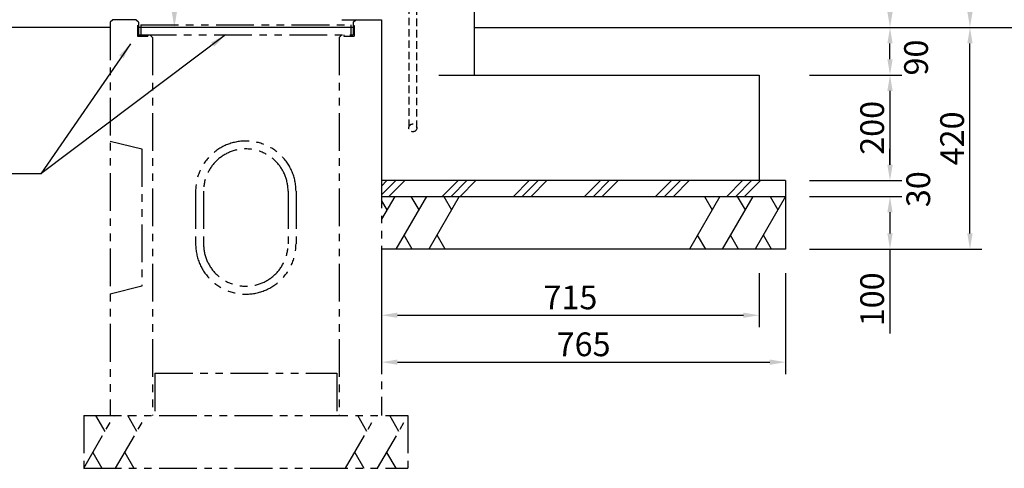
# Model space of a CAD drawing. Extents: x 0 to 6300, y 0 to 4455.
# Drawn here: x 1772 to 3636, y 979 to 1829 of the extents above; entities that cross this region are included whole.
import ezdxf

# ---------------------------------------------------------------- set-up
doc = ezdxf.new("R2010")
doc.units = 0
doc.header["$LTSCALE"] = 4.5
doc.linetypes.add('HIDDEN2', pattern=[4.7625, 3.175, -1.5875])
doc.linetypes.add('PHANTOM2', pattern=[31.75, 15.875, -3.175, 3.175, -3.175, 3.175, -3.175])
doc.layers.get('DEFPOINTS').update_dxf_attribs({"linetype": 'CONTINUOUS'})
for name, color, linetype in [('P001', 131, 'CONTINUOUS'), ('P019', 71, 'CONTINUOUS'), ('P910', 105, 'CONTINUOUS'), ('P916', 165, 'CONTINUOUS'), ('P919', 75, 'CONTINUOUS'), ('P_2DIM', 6, 'CONTINUOUS'), ('P_7THICK', 7, 'CONTINUOUS')]:
    doc.layers.add(name, color=color, linetype=linetype)
doc.styles.add('BIGFONT', font='simplex.shx', dxfattribs={"bigfont": 'bigfont.shx'})
doc.dimstyles.new('DIMBIGFONT$0', dxfattribs={"dimscale": 15, "dimtxt": 3, "dimasz": 2, "dimexe": 1.5, "dimexo": 3, "dimgap": 0.75, "dimtad": 1, "dimdec": 1, "dimdsep": 46, "dimtxsty": 'BIGFONT', "dimsah": 1, "dimcen": 0, "dimclrt": 230, "dimadec": 1, "dimazin": 2, "dimtfac": 0.6, "dimtdec": 1, "dimtofl": 0, "dimtmove": 2, "dimatfit": 3, "dimfxl": 1, "dimtvp": 1, "dimtolj": 1, "dimarcsym": 0})
doc.dimstyles.new('DIMBIGFONT$7', dxfattribs={"dimscale": 15, "dimtxt": 3, "dimasz": 2, "dimexe": 1.5, "dimexo": 3, "dimgap": 0.75, "dimtad": 1, "dimdec": 1, "dimdsep": 46, "dimtxsty": 'BIGFONT', "dimsah": 1, "dimcen": 0, "dimclrt": 230, "dimadec": 1, "dimazin": 2, "dimtfac": 0.6, "dimtdec": 1, "dimtofl": 0, "dimtmove": 0, "dimatfit": 3, "dimfxl": 1, "dimtvp": 1, "dimtolj": 1, "dimarcsym": 0})

# ---------------------------------------------------------------- blocks, each defined once
blk = doc.blocks.new('*D3')
at = {"layer": 'DEFPOINTS', "color": 0}
for p in [(2457.4, 1973.6), (2382.4, 1828.6), (2457.4, 1828.6)]:
    blk.add_point(p, dxfattribs=at)
at = {"layer": 'P_2DIM', "color": 0, "lineweight": -2}
for p, q in [((2382.4, 1873.6), (2382.4, 1996.1)), ((2457.4, 1873.6), (2457.4, 1996.1)), ((2352.4, 1973.6), (2322.4, 1973.6)), ((2382.4, 1973.6), (2457.4, 1973.6)), ((2487.4, 1973.6), (2517.4, 1973.6))]:
    blk.add_line(p, q, dxfattribs=at)
at = {"layer": 'P_2DIM', "color": 0}
for points in [[(2352.4, 1978.6), (2352.4, 1968.6), (2382.4, 1973.6)], [(2487.4, 1978.6), (2487.4, 1968.6), (2457.4, 1973.6)]]:
    blk.add_solid(points, dxfattribs=at)
at = {"layer": 'P_2DIM', "color": 230, "insert": (2419.9, 2035.4), "char_height": 45, "attachment_point": 5, "style": 'BIGFONT'}
blk.add_mtext('\\A1;75', dxfattribs=at)
blk = doc.blocks.new('*D4')
at = {"layer": 'DEFPOINTS', "color": 0}
for p in [(3222.4, 1523.6), (3222.4, 1493.6), (3420, 1493.6)]:
    blk.add_point(p, dxfattribs=at)
at = {"layer": 'P_2DIM', "color": 0, "lineweight": -2}
for p, q in [((3420, 1553.6), (3420, 1583.6)), ((3267.4, 1523.6), (3442.5, 1523.6)), ((3267.4, 1493.6), (3442.5, 1493.6)), ((3420, 1463.6), (3420, 1433.6))]:
    blk.add_line(p, q, dxfattribs=at)
at = {"layer": 'P_2DIM', "color": 0}
for points in [[(3415, 1553.6), (3425, 1553.6), (3420, 1523.6)], [(3415, 1463.6), (3425, 1463.6), (3420, 1493.6)]]:
    blk.add_solid(points, dxfattribs=at)
at = {"layer": 'P_2DIM', "color": 230, "insert": (3473.5, 1507.4), "char_height": 45, "attachment_point": 5, "rotation": 90, "style": 'BIGFONT'}
blk.add_mtext('\\A1;30', dxfattribs=at)
blk = doc.blocks.new('*D5')
at = {"layer": 'DEFPOINTS', "color": 0}
for p in [(3222.4, 1493.6), (3222.4, 1393.6), (3420, 1393.6)]:
    blk.add_point(p, dxfattribs=at)
at = {"layer": 'P_2DIM', "color": 0, "lineweight": -2}
for p, q in [((3267.4, 1493.6), (3442.5, 1493.6)), ((3420, 1463.6), (3420, 1423.6)), ((3267.4, 1393.6), (3442.5, 1393.6)), ((3420, 1393.6), (3420, 1233.9))]:
    blk.add_line(p, q, dxfattribs=at)
at = {"layer": 'P_2DIM', "color": 0}
for points in [[(3415, 1463.6), (3425, 1463.6), (3420, 1493.6)], [(3415, 1423.6), (3425, 1423.6), (3420, 1393.6)]]:
    blk.add_solid(points, dxfattribs=at)
at = {"layer": 'P_2DIM', "color": 230, "insert": (3386.2, 1298.7), "char_height": 45, "attachment_point": 5, "rotation": 90, "style": 'BIGFONT'}
blk.add_mtext('\\A1;100', dxfattribs=at)
blk = doc.blocks.new('*D6')
at = {"layer": 'DEFPOINTS', "color": 0}
for p in [(3222.4, 1723.6), (3222.4, 1523.6), (3420, 1523.6)]:
    blk.add_point(p, dxfattribs=at)
at = {"layer": 'P_2DIM', "color": 0, "lineweight": -2}
for p, q in [((3267.4, 1723.6), (3442.5, 1723.6)), ((3420, 1693.6), (3420, 1553.6)), ((3267.4, 1523.6), (3442.5, 1523.6))]:
    blk.add_line(p, q, dxfattribs=at)
at = {"layer": 'P_2DIM', "color": 0}
for points in [[(3415, 1693.6), (3425, 1693.6), (3420, 1723.6)], [(3415, 1553.6), (3425, 1553.6), (3420, 1523.6)]]:
    blk.add_solid(points, dxfattribs=at)
at = {"layer": 'P_2DIM', "color": 230, "insert": (3386.2, 1623.6), "char_height": 45, "attachment_point": 5, "rotation": 90, "style": 'BIGFONT'}
blk.add_mtext('\\A1;200', dxfattribs=at)
blk = doc.blocks.new('*D12')
at = {"layer": 'DEFPOINTS', "color": 0}
for p in [(3182.4, 2583.6), (3222.4, 1813.6), (3571.4, 1813.6)]:
    blk.add_point(p, dxfattribs=at)
at = {"layer": 'P_2DIM', "color": 0, "lineweight": -2}
for p, q in [((3227.4, 2583.6), (3593.9, 2583.6)), ((3571.4, 2553.6), (3571.4, 1843.6)), ((3267.4, 1813.6), (3593.9, 1813.6))]:
    blk.add_line(p, q, dxfattribs=at)
at = {"layer": 'P_2DIM', "color": 0}
for points in [[(3566.4, 2553.6), (3576.4, 2553.6), (3571.4, 2583.6)], [(3566.4, 1843.6), (3576.4, 1843.6), (3571.4, 1813.6)]]:
    blk.add_solid(points, dxfattribs=at)
at = {"layer": 'P_2DIM', "color": 230, "insert": (3537.6, 2198.6), "char_height": 45, "attachment_point": 5, "rotation": 90, "style": 'BIGFONT'}
blk.add_mtext('\\A1;770', dxfattribs=at)
blk = doc.blocks.new('*D13')
at = {"layer": 'DEFPOINTS', "color": 0}
for p in [(2259.9, 2373.6), (2065.1, 1813.6), (2348.4, 1813.6)]:
    blk.add_point(p, dxfattribs=at)
at = {"layer": 'P_2DIM', "color": 0, "lineweight": -2}
for p, q in [((2214.9, 2373.6), (2042.6, 2373.6)), ((2065.1, 2343.6), (2065.1, 1843.6)), ((2303.4, 1813.6), (2042.6, 1813.6))]:
    blk.add_line(p, q, dxfattribs=at)
at = {"layer": 'P_2DIM', "color": 0}
for points in [[(2060.1, 2343.6), (2070.1, 2343.6), (2065.1, 2373.6)], [(2060.1, 1843.6), (2070.1, 1843.6), (2065.1, 1813.6)]]:
    blk.add_solid(points, dxfattribs=at)
at = {"layer": 'P_2DIM', "color": 230, "insert": (2031.4, 2093.6), "char_height": 45, "attachment_point": 5, "rotation": 90, "style": 'BIGFONT'}
blk.add_mtext('\\A1;560', dxfattribs=at)
blk = doc.blocks.new('*D19')
at = {"layer": 'DEFPOINTS', "color": 0}
for p in [(3222.4, 1813.6), (3420, 1813.6), (3222.4, 1723.6)]:
    blk.add_point(p, dxfattribs=at)
at = {"layer": 'P_2DIM', "color": 0, "lineweight": -2}
for p, q in [((3267.4, 1813.6), (3442.5, 1813.6)), ((3420, 1753.6), (3420, 1783.6)), ((3267.4, 1723.6), (3442.5, 1723.6))]:
    blk.add_line(p, q, dxfattribs=at)
at = {"layer": 'P_2DIM', "color": 0}
for points in [[(3415, 1783.6), (3425, 1783.6), (3420, 1813.6)], [(3415, 1753.6), (3425, 1753.6), (3420, 1723.6)]]:
    blk.add_solid(points, dxfattribs=at)
at = {"layer": 'P_2DIM', "color": 230, "insert": (3469.3, 1756.8), "char_height": 45, "attachment_point": 5, "rotation": 90, "style": 'BIGFONT'}
blk.add_mtext('\\A1;90', dxfattribs=at)
blk = doc.blocks.new('*D20')
at = {"layer": 'DEFPOINTS', "color": 0}
for p in [(2457.4, 1393.6), (3172.4, 1393.6), (3172.4, 1268.6)]:
    blk.add_point(p, dxfattribs=at)
at = {"layer": 'P_2DIM', "color": 0, "lineweight": -2}
for p, q in [((2457.4, 1348.6), (2457.4, 1246.1)), ((3172.4, 1348.6), (3172.4, 1246.1)), ((2487.4, 1268.6), (3142.4, 1268.6))]:
    blk.add_line(p, q, dxfattribs=at)
at = {"layer": 'P_2DIM', "color": 0}
for points in [[(2487.4, 1273.6), (2487.4, 1263.6), (2457.4, 1268.6)], [(3142.4, 1273.6), (3142.4, 1263.6), (3172.4, 1268.6)]]:
    blk.add_solid(points, dxfattribs=at)
at = {"layer": 'P_2DIM', "color": 230, "insert": (2814.9, 1302.4), "char_height": 45, "attachment_point": 5, "style": 'BIGFONT'}
blk.add_mtext('\\A1;715', dxfattribs=at)
blk = doc.blocks.new('*D21')
at = {"layer": 'DEFPOINTS', "color": 0}
for p in [(2457.4, 1393.6), (3222.4, 1393.6), (3222.4, 1179.7)]:
    blk.add_point(p, dxfattribs=at)
at = {"layer": 'P_2DIM', "color": 0, "lineweight": -2}
for p, q in [((2457.4, 1348.6), (2457.4, 1157.2)), ((3222.4, 1348.6), (3222.4, 1157.2)), ((2487.4, 1179.7), (3192.4, 1179.7))]:
    blk.add_line(p, q, dxfattribs=at)
at = {"layer": 'P_2DIM', "color": 0}
for points in [[(2487.4, 1184.7), (2487.4, 1174.7), (2457.4, 1179.7)], [(3192.4, 1184.7), (3192.4, 1174.7), (3222.4, 1179.7)]]:
    blk.add_solid(points, dxfattribs=at)
at = {"layer": 'P_2DIM', "color": 230, "insert": (2839.9, 1213.5), "char_height": 45, "attachment_point": 5, "style": 'BIGFONT'}
blk.add_mtext('\\A1;765', dxfattribs=at)
blk = doc.blocks.new('*D22')
at = {"layer": 'DEFPOINTS', "color": 0}
for p in [(3222.4, 1813.6), (3571.4, 1813.6), (3222.4, 1393.6)]:
    blk.add_point(p, dxfattribs=at)
at = {"layer": 'P_2DIM', "color": 0, "lineweight": -2}
for p, q in [((3267.4, 1813.6), (3593.9, 1813.6)), ((3571.4, 1423.6), (3571.4, 1783.6)), ((3267.4, 1393.6), (3593.9, 1393.6))]:
    blk.add_line(p, q, dxfattribs=at)
at = {"layer": 'P_2DIM', "color": 0}
for points in [[(3566.4, 1783.6), (3576.4, 1783.6), (3571.4, 1813.6)], [(3566.4, 1423.6), (3576.4, 1423.6), (3571.4, 1393.6)]]:
    blk.add_solid(points, dxfattribs=at)
at = {"layer": 'P_2DIM', "color": 230, "insert": (3537.6, 1603.6), "char_height": 45, "attachment_point": 5, "rotation": 90, "style": 'BIGFONT'}
blk.add_mtext('\\A1;420', dxfattribs=at)
blk = doc.blocks.new('*D36')
at = {"layer": 'DEFPOINTS', "color": 0}
for p in [(3062.4, 2463.6), (3062.4, 1813.6), (3420, 1813.6)]:
    blk.add_point(p, dxfattribs=at)
at = {"layer": 'P_2DIM', "color": 0, "lineweight": -2}
for p, q in [((3107.4, 2463.6), (3442.5, 2463.6)), ((3420, 2433.6), (3420, 1843.6)), ((3107.4, 1813.6), (3442.5, 1813.6))]:
    blk.add_line(p, q, dxfattribs=at)
at = {"layer": 'P_2DIM', "color": 0}
for points in [[(3415, 2433.6), (3425, 2433.6), (3420, 2463.6)], [(3415, 1843.6), (3425, 1843.6), (3420, 1813.6)]]:
    blk.add_solid(points, dxfattribs=at)
at = {"layer": 'P_2DIM', "color": 230, "insert": (3386.2, 2138.6), "char_height": 45, "attachment_point": 5, "rotation": 90, "style": 'BIGFONT'}
blk.add_mtext('\\A1;650', dxfattribs=at)
blk = doc.blocks.new('*D37')
at = {"layer": 'DEFPOINTS', "color": 0}
for p in [(3086, 2621.5), (3342.6, 1813.6), (3701, 1813.6)]:
    blk.add_point(p, dxfattribs=at)
at = {"layer": 'P_2DIM', "color": 0, "lineweight": -2}
for p, q in [((3131, 2621.5), (3723.5, 2621.5)), ((3701, 2591.5), (3701, 1843.6)), ((3387.6, 1813.6), (3723.5, 1813.6))]:
    blk.add_line(p, q, dxfattribs=at)
at = {"layer": 'P_2DIM', "color": 0}
for points in [[(3696, 2591.5), (3706, 2591.5), (3701, 2621.5)], [(3696, 1843.6), (3706, 1843.6), (3701, 1813.6)]]:
    blk.add_solid(points, dxfattribs=at)
at = {"layer": 'P_2DIM', "color": 230, "insert": (3655.4, 2217.5), "char_height": 45, "attachment_point": 5, "rotation": 90, "style": 'BIGFONT'}
blk.add_mtext('\\A1;(808)※飲み口高さ', dxfattribs=at)

msp = doc.modelspace()

# ---------------------------------------------------------------- hatches: boundary and pattern name
at = {"layer": 'P919'}
h = msp.add_hatch(dxfattribs=at)
h.set_pattern_fill('PLAST', color=256, scale=15, angle=45, style=0)
h.set_pattern_definition([(45, (-5359.35, 8480.42), (-67.3519, 67.3519), []), (45, (-5367.77, 8488.84), (-67.3519, 67.3519), []), (45, (-5376.19, 8497.26), (-67.3519, 67.3519), [])])
h.paths.add_polyline_path([(3222.41, 1493.56), (3222.41, 1523.56), (2457.41, 1523.56), (2457.41, 1493.56)])

# ---------------------------------------------------------------- linework, layer by layer
at = {"layer": 'P001'}
for p, q in [((2632.41, 2313.56), (2632.41, 1723.56)), ((2382.41, 1828.56), (2457.41, 1828.56)), ((2457.41, 1828.56), (2457.41, 1523.56)), ((2566.1, 1723.56), (3172.41, 1723.56)), ((3172.41, 1723.56), (3172.41, 1523.56)), ((3172.41, 1523.56), (2457.41, 1523.56))]:
    msp.add_line(p, q, dxfattribs=at)
at = {"layer": 'P019'}
for p, q in [((3222.41, 1523.56), (2457.41, 1523.56)), ((3222.41, 1523.56), (3222.41, 1393.56)), ((2457.41, 1493.56), (3222.41, 1493.56)), ((3222.41, 1393.56), (2457.41, 1393.56))]:
    msp.add_line(p, q, dxfattribs=at)
at = {"layer": 'P910', "linetype": 'PHANTOM2'}
for p, q in [((1948.41, 1828.56), (1943.41, 1823.56)), ((1992.41, 1828.56), (1948.41, 1828.56)), ((1997.41, 1823.56), (1992.41, 1828.56)), ((2403.41, 1823.56), (2408.41, 1828.56)), ((2408.41, 1828.56), (2457.41, 1828.56)), ((2457.41, 1828.56), (2457.41, 1078.56)), ((1943.41, 1823.56), (1943.41, 1078.56)), ((1995.11, 1817.26), (1995.11, 1797.26)), ((1995.11, 1817.26), (1997.41, 1817.26)), ((1997.41, 1823.56), (1997.41, 1799.56)), ((2001.41, 1818.56), (2001.41, 1799.56)), ((2001.41, 1818.56), (2399.41, 1818.56)), ((2399.41, 1818.56), (2399.41, 1799.56)), ((2403.41, 1823.56), (2403.41, 1799.56)), ((2403.41, 1817.26), (2405.71, 1817.26)), ((2405.71, 1817.26), (2405.71, 1797.26)), ((1995.11, 1797.26), (2015.11, 1797.26)), ((1997.41, 1799.56), (2403.41, 1799.56)), ((2015.11, 1799.56), (2015.11, 1797.26)), ((2023.41, 1794.56), (2018.41, 1799.56)), ((2023.41, 1794.56), (2023.41, 1078.56)), ((2382.41, 1799.56), (2377.41, 1794.56)), ((2377.41, 1794.56), (2377.41, 1078.56)), ((2385.71, 1799.56), (2385.71, 1797.26)), ((2385.71, 1797.26), (2405.71, 1797.26)), ((1943.41, 1598.6), (2003.41, 1583.6)), ((2003.41, 1583.6), (2003.41, 1323.6)), ((2105.41, 1503.6), (2105.41, 1403.6)), ((2120.41, 1503.6), (2120.41, 1403.6)), ((2280.41, 1503.6), (2280.41, 1403.6)), ((2295.41, 1503.6), (2295.41, 1403.6)), ((2003.41, 1323.6), (1943.41, 1308.6)), ((2028.41, 1158.56), (2372.41, 1158.56)), ((2028.41, 1158.56), (2028.41, 1078.56)), ((2372.41, 1158.56), (2372.41, 1078.56)), ((1893.41, 1078.56), (2507.41, 1078.56)), ((1893.41, 978.56), (1951.14, 1078.56)), ((1893.41, 1078.56), (1893.41, 978.56)), ((1933.82, 1048.56), (1916.5, 1078.56)), ((1953.88, 978.56), (2011.62, 1078.56)), ((1994.3, 1048.56), (1976.98, 1078.56)), ((2389.2, 978.56), (2446.93, 1078.56)), ((2429.61, 1048.56), (2412.29, 1078.56)), ((2449.67, 978.56), (2507.41, 1078.56)), ((2490.09, 1048.56), (2472.77, 1078.56)), ((2507.41, 1078.56), (2507.41, 978.56)), ((1910.73, 1008.56), (1928.05, 978.56)), ((1971.21, 1008.56), (1988.53, 978.56)), ((2406.52, 1008.56), (2423.84, 978.56)), ((2466.99, 1008.56), (2484.31, 978.56)), ((1893.41, 978.56), (2507.41, 978.56))]:
    msp.add_line(p, q, dxfattribs=at)
for centre, radius, start, end in [((2200.41, 1503.6), 95, 0, 180), ((2200.41, 1503.6), 80, 0, 180), ((2200.41, 1403.6), 95, 180, 0), ((2200.41, 1403.6), 80, 180, 0)]:
    msp.add_arc(centre, radius, start, end, dxfattribs=at)
at = {"layer": 'P916', "linetype": 'HIDDEN2'}
for p, q in [((2509.07, 2346.56), (2509.07, 1623.56)), ((2524.07, 1623.56), (2524.07, 2346.56))]:
    msp.add_line(p, q, dxfattribs=at)
msp.add_circle((2516.57, 1623.56), 7.5, dxfattribs=at)
at = {"layer": 'P919'}
for p, q in [((2482.24, 1493.56), (2457.41, 1450.54)), ((2542.46, 1493.56), (2484.72, 1393.56)), ((2513.04, 1493.56), (2527.75, 1468.09)), ((2604.61, 1493.56), (2547.03, 1393.56)), ((2575.36, 1493.56), (2590.06, 1468.09)), ((3097.94, 1493.56), (3040.21, 1393.56)), ((3068.53, 1493.56), (3083.24, 1468.09)), ((3160.26, 1493.56), (3102.52, 1393.56)), ((3130.85, 1493.56), (3145.55, 1468.09)), ((3222.41, 1493.56), (3164.84, 1393.56)), ((3193.16, 1493.56), (3207.86, 1468.09)), ((2457.41, 1485.63), (2467.54, 1468.09)), ((2515.54, 1393.56), (2500.13, 1420.25)), ((2577.85, 1393.56), (2562.44, 1420.25)), ((3071.03, 1393.56), (3055.62, 1420.25)), ((3133.34, 1393.56), (3117.93, 1420.25)), ((3195.65, 1393.56), (3180.24, 1420.25))]:
    msp.add_line(p, q, dxfattribs=at)
at = {"layer": 'P_7THICK'}
for p, q in [((1943.41, 1813.56), (1654.5, 1813.56)), ((2403.41, 1813.56), (1997.41, 1813.56)), ((2632.41, 1813.56), (3685.67, 1813.56))]:
    msp.add_line(p, q, dxfattribs=at)

# ---------------------------------------------------------------- dimensions: what is measured, and where the dimension line sits
at = {"layer": 'P_2DIM'}
dim = msp.add_linear_dim(base=(3700.97, 1813.56), p1=(3086.01, 2621.48), p2=(3342.61, 1813.56), angle=90, text='(<>)※飲み口高さ', dimstyle='DIMBIGFONT$0', override={"dimdec": 0}, dxfattribs=at)
dim.commit()
dim.dimension.update_dxf_attribs({"geometry": '*D37', "text_midpoint": (3655.44, 2217.52)})
for base, p1, p2, picture, middle in [((3571.38, 1813.56), (3182.41, 2583.56), (3222.41, 1813.56), '*D12', (3537.63, 2198.56)), ((3419.98, 1813.56), (3062.41, 2463.56), (3062.41, 1813.56), '*D36', (3386.23, 2138.56)), ((2065.14, 1813.56), (2259.9, 2373.56), (2348.41, 1813.56), '*D13', (2031.39, 2093.56)), ((3571.38, 1813.56), (3222.41, 1393.56), (3222.41, 1813.56), '*D22', (3537.63, 1603.56))]:
    dim = msp.add_linear_dim(base=base, p1=p1, p2=p2, angle=90, dimstyle='DIMBIGFONT$0', dxfattribs=at)
    dim.commit()
    dim.dimension.update_dxf_attribs({"geometry": picture, "text_midpoint": middle})
dim = msp.add_aligned_dim(p1=(2382.41, 1828.56), p2=(2457.41, 1828.56), distance=145, dimstyle='DIMBIGFONT$0', override={"dimtofl": 1}, dxfattribs=at)
dim.commit()
dim.dimension.update_dxf_attribs({"geometry": '*D3', "text_midpoint": (2419.91, 2035.43)})
for base, p1, p2, angle, picture, middle, dimtype in [((3419.98, 1813.56), (3222.41, 1723.56), (3222.41, 1813.56), 90, '*D19', (3469.25, 1756.77), 160), ((3419.98, 1493.56), (3222.41, 1523.56), (3222.41, 1493.56), 270, '*D4', (3473.47, 1507.37), 161)]:
    dim = msp.add_linear_dim(base=base, p1=p1, p2=p2, angle=angle, dimstyle='DIMBIGFONT$0', dxfattribs=at)
    dim.commit()
    dim.dimension.update_dxf_attribs({"geometry": picture, "text_midpoint": middle, "dimtype": dimtype})
dim = msp.add_aligned_dim(p1=(3222.41, 1723.56), p2=(3222.41, 1523.56), distance=197.58, dimstyle='DIMBIGFONT$0', dxfattribs=at)
dim.commit()
dim.dimension.update_dxf_attribs({"geometry": '*D6', "text_midpoint": (3386.23, 1623.56)})
dim = msp.add_linear_dim(base=(3419.98, 1393.56), p1=(3222.41, 1493.56), p2=(3222.41, 1393.56), angle=270, dimstyle='DIMBIGFONT$0', override={"dimtmove": 0}, dxfattribs=at)
dim.commit()
dim.dimension.update_dxf_attribs({"geometry": '*D5', "text_midpoint": (3419.98, 1298.74), "dimtype": 161})
for base, p2, picture, middle in [((3172.41, 1268.63), (3172.41, 1393.56), '*D20', (2814.91, 1302.38)), ((3222.41, 1179.73), (3222.41, 1393.56), '*D21', (2839.91, 1213.48))]:
    dim = msp.add_linear_dim(base=base, p1=(2457.41, 1393.56), p2=p2, dimstyle='DIMBIGFONT$0', dxfattribs=at)
    dim.commit()
    dim.dimension.update_dxf_attribs({"geometry": picture, "text_midpoint": middle})

# ---------------------------------------------------------------- leaders
at = {"layer": 'P_2DIM', "annotation_type": 0, "has_hookline": 1, "hookline_direction": 1, "text_width": 744}
msp.add_leader([(2161.77, 1799.56), (1812.48, 1536.57), (1782.48, 1536.57)], dimstyle='DIMBIGFONT$7', dxfattribs=at)
at = {"layer": 'P_2DIM'}
msp.add_leader([(1981.84, 1782.9), (1812.48, 1536.57)], dimstyle='DIMBIGFONT$7', dxfattribs=at)

doc.saveas('drawing.dxf')
